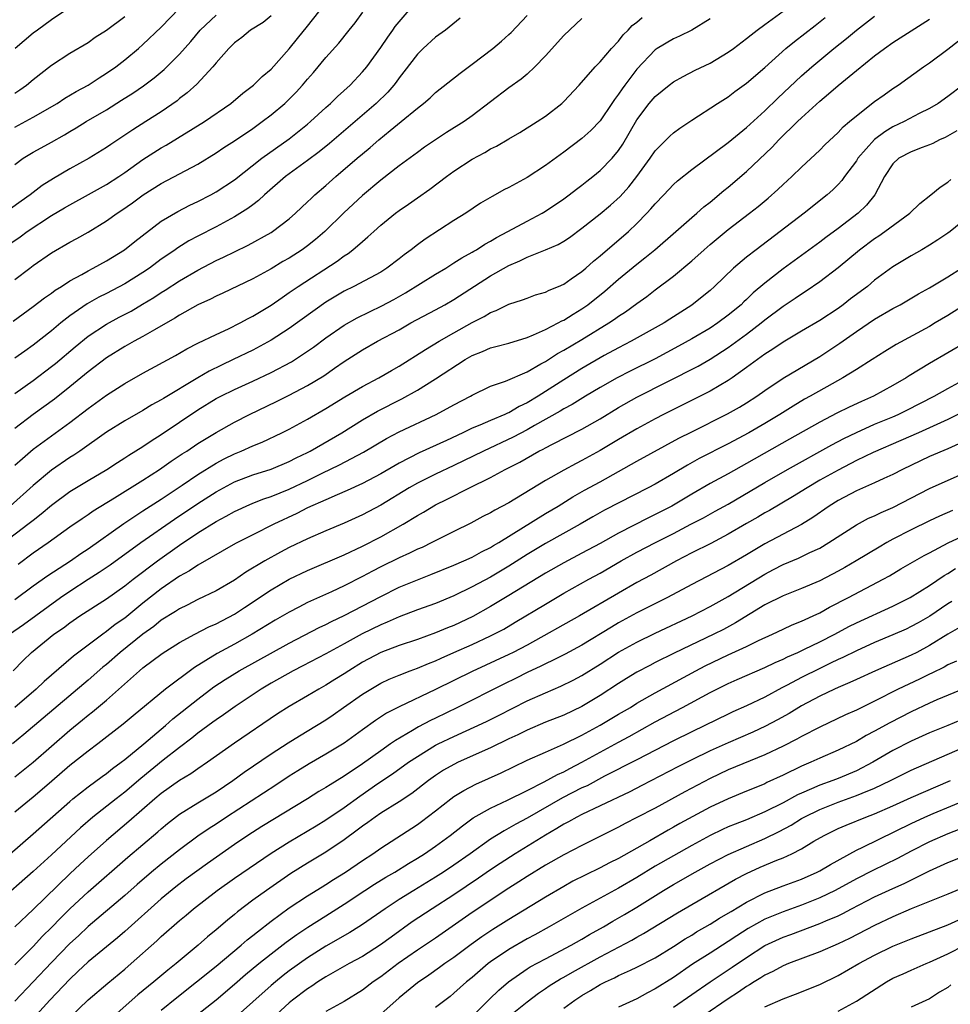
# Model space of a CAD drawing. Units: inches. Extents: x 2634000 to 2635396, y 1446000 to 1449000.
# Drawn here: x 2634158 to 2634259, y 1446731 to 1446838 of the extents above; entities that cross this region are included whole.
import ezdxf

# ---------------------------------------------------------------- set-up
doc = ezdxf.new("R2010")
doc.units = ezdxf.units.IN
doc.header["$MEASUREMENT"] = 0
doc.layers.add('LD26341446_2ft', color=232, linetype='Continuous')

msp = doc.modelspace()

# ---------------------------------------------------------------- linework, layer by layer
at = {"layer": 'LD26341446_2ft'}
for points, elevation in [([(2634156.8, 1446805.2), (2634159, 1446806.8), (2634160.25, 1446807.75), (2634161, 1446808.26), (2634161.41, 1446808.59), (2634162.08, 1446809), (2634163, 1446809.6), (2634164.31, 1446810.31), (2634165, 1446810.71), (2634165.57, 1446811), (2634167, 1446811.79), (2634168.98, 1446813), (2634170.1, 1446813.9), (2634173, 1446816.11), (2634174.8, 1446817.2), (2634176.12, 1446817.88), (2634177, 1446818.28), (2634178.42, 1446819), (2634179, 1446819.32), (2634181, 1446820.66), (2634183.98, 1446823), (2634187, 1446825.14), (2634189, 1446826.73), (2634189.32, 1446827), (2634191, 1446828.55), (2634191.52, 1446829), (2634192.26, 1446829.74), (2634193.64, 1446831), (2634195, 1446832.44), (2634195.46, 1446833), (2634197, 1446835.12), (2634197.76, 1446836.24), (2634198.31, 1446837), (2634198.59, 1446837.41), (2634199, 1446837.92), (2634201, 1446840.25)], 10638), ([(2634157, 1446826.39), (2634159, 1446827.48), (2634161.61, 1446829), (2634162.44, 1446829.56), (2634163.7, 1446830.3), (2634165, 1446831), (2634166.2, 1446831.8), (2634167, 1446832.29), (2634168.02, 1446833), (2634169, 1446833.75), (2634170.51, 1446835), (2634171, 1446835.43), (2634173, 1446837.33), (2634175, 1446839.41)], 10628), ([(2634163, 1446839.47), (2634161, 1446838.11), (2634159.45, 1446837), (2634159, 1446836.66), (2634157.02, 1446835)], 10624), ([(2634155.47, 1446813), (2634157.57, 1446814.43), (2634158.35, 1446815), (2634161, 1446816.75), (2634162.43, 1446817.57), (2634163, 1446817.92), (2634165.03, 1446819.03), (2634167, 1446820.13), (2634168.35, 1446821), (2634169, 1446821.44), (2634171, 1446822.88), (2634173, 1446824.15), (2634173.55, 1446824.45), (2634177.74, 1446827), (2634180.61, 1446829), (2634181.9, 1446830.1), (2634183.1, 1446831), (2634184.05, 1446831.95), (2634185, 1446832.75), (2634187, 1446834.97), (2634187.9, 1446836.1), (2634189, 1446837.43), (2634190.22, 1446839)], 10634), ([(2634155.79, 1446781), (2634158.42, 1446783), (2634159, 1446783.47), (2634159.86, 1446784.14), (2634161, 1446785.11), (2634163, 1446786.57), (2634165, 1446787.79), (2634167.05, 1446789), (2634168.23, 1446789.77), (2634169, 1446790.25), (2634169.45, 1446790.55), (2634171, 1446791.52), (2634171.88, 1446792.12), (2634173, 1446792.82), (2634177, 1446795.5), (2634179, 1446796.74), (2634179.5, 1446797), (2634181, 1446797.73), (2634183, 1446798.64), (2634185, 1446799.59), (2634187.23, 1446800.77), (2634188.46, 1446801.54), (2634189.64, 1446802.36), (2634191, 1446803.37), (2634193, 1446804.75), (2634194.42, 1446805.58), (2634197.11, 1446806.89), (2634198.42, 1446807.58), (2634199.7, 1446808.3), (2634203, 1446810.35), (2634204.1, 1446811), (2634205, 1446811.56), (2634205.87, 1446812.13), (2634207, 1446812.73), (2634207.16, 1446812.84), (2634207.46, 1446813), (2634208.39, 1446813.61), (2634209, 1446813.93), (2634209.65, 1446814.35), (2634210.9, 1446815), (2634213, 1446816.14), (2634214.64, 1446817), (2634215, 1446817.21), (2634217, 1446818.55), (2634217.61, 1446819), (2634218.39, 1446819.61), (2634219, 1446820.05), (2634219.52, 1446820.48), (2634220.2, 1446821), (2634221, 1446821.65), (2634222.29, 1446823), (2634223, 1446823.86), (2634223.46, 1446824.54), (2634225, 1446827.19), (2634226.36, 1446829), (2634227, 1446829.75), (2634228.52, 1446831), (2634229, 1446831.36), (2634230.05, 1446831.95), (2634231.37, 1446832.63), (2634233, 1446833.41), (2634235, 1446834.58), (2634235.57, 1446835), (2634237, 1446836.07), (2634237.5, 1446836.5), (2634238.16, 1446837), (2634239, 1446837.62), (2634241, 1446839.06)], 10650), ([(2634185, 1446838.56), (2634184.15, 1446837.85), (2634182.77, 1446837), (2634181.81, 1446836.19), (2634181, 1446835.61), (2634180.37, 1446835), (2634179, 1446833.44), (2634178.65, 1446833), (2634176.9, 1446831.1), (2634175.84, 1446830.16), (2634175, 1446829.52), (2634174.72, 1446829.28), (2634173, 1446828.09), (2634171.3, 1446827), (2634169.88, 1446826.12), (2634167.48, 1446824.52), (2634167, 1446824.16), (2634165.1, 1446823), (2634163, 1446821.85), (2634161.22, 1446820.78), (2634159.99, 1446820.01), (2634158.68, 1446819), (2634157.68, 1446818.32), (2634156.52, 1446817.48)], 10632), ([(2634157, 1446809.77), (2634158.63, 1446811), (2634159, 1446811.28), (2634161, 1446812.66), (2634163, 1446813.82), (2634163.76, 1446814.24), (2634165, 1446814.94), (2634167, 1446816.17), (2634168.16, 1446817), (2634168.67, 1446817.33), (2634169.87, 1446818.13), (2634171.01, 1446818.99), (2634173, 1446820.24), (2634177, 1446822.35), (2634179, 1446823.58), (2634179.84, 1446824.16), (2634181, 1446824.91), (2634183, 1446826.27), (2634184.03, 1446827), (2634185, 1446827.74), (2634186.51, 1446829), (2634187, 1446829.47), (2634187.76, 1446830.24), (2634188.44, 1446831), (2634189, 1446831.66), (2634189.63, 1446832.37), (2634191, 1446834.02), (2634192.41, 1446835.59), (2634193.56, 1446837), (2634194.19, 1446837.81), (2634195.03, 1446838.97)], 10636), ([(2634157, 1446822.32), (2634157.91, 1446823), (2634159, 1446823.68), (2634159.85, 1446824.15), (2634161, 1446824.76), (2634162.43, 1446825.57), (2634163, 1446825.92), (2634163.69, 1446826.31), (2634164.79, 1446827), (2634167, 1446828.3), (2634168.66, 1446829.34), (2634169.88, 1446830.12), (2634171.07, 1446830.93), (2634172.21, 1446831.79), (2634173.3, 1446832.7), (2634175, 1446834.36), (2634176.23, 1446835.77), (2634177.27, 1446837), (2634179, 1446838.63)], 10630), ([(2634157, 1446797.29), (2634159, 1446798.72), (2634161, 1446800.25), (2634161.42, 1446800.58), (2634163.59, 1446802.41), (2634165, 1446803.55), (2634167, 1446804.87), (2634168.38, 1446805.62), (2634169.69, 1446806.31), (2634170.95, 1446807.05), (2634172.2, 1446807.8), (2634173, 1446808.32), (2634173.43, 1446808.57), (2634175, 1446809.59), (2634177, 1446810.77), (2634179, 1446811.82), (2634179.81, 1446812.19), (2634181, 1446812.78), (2634182.5, 1446813.5), (2634185, 1446814.88), (2634185.18, 1446815), (2634187, 1446816.4), (2634187.67, 1446817), (2634189, 1446818.24), (2634189.38, 1446818.62), (2634189.79, 1446819), (2634191, 1446820.03), (2634192.09, 1446821), (2634194.42, 1446823), (2634195, 1446823.5), (2634195.83, 1446824.17), (2634196.78, 1446825), (2634198.03, 1446826.03), (2634199.24, 1446827), (2634201, 1446828.48), (2634201.68, 1446829), (2634202.39, 1446829.61), (2634203, 1446830.18), (2634205.69, 1446832.31), (2634207, 1446833.27), (2634209.26, 1446835), (2634210.2, 1446835.8), (2634211, 1446836.52), (2634211.24, 1446836.76), (2634213, 1446838.61)], 10642), ([(2634157, 1446774.78), (2634159, 1446776.27), (2634160.6, 1446777.4), (2634163.09, 1446779), (2634164.2, 1446779.8), (2634165, 1446780.32), (2634168.91, 1446783.09), (2634170.1, 1446783.9), (2634171, 1446784.47), (2634173, 1446785.76), (2634175.27, 1446787.27), (2634177, 1446788.44), (2634179, 1446789.68), (2634179.86, 1446790.14), (2634181, 1446790.7), (2634181.73, 1446791), (2634183, 1446791.58), (2634184.02, 1446791.98), (2634186.18, 1446793), (2634187, 1446793.41), (2634189, 1446794.5), (2634191, 1446795.64), (2634193.08, 1446796.92), (2634195, 1446798.07), (2634196.8, 1446799), (2634198.19, 1446799.81), (2634199, 1446800.27), (2634201.89, 1446802.11), (2634203.38, 1446803), (2634205, 1446803.94), (2634207, 1446805.06), (2634208.3, 1446805.7), (2634209, 1446806.14), (2634209.63, 1446806.37), (2634211, 1446807.04), (2634212.48, 1446807.52), (2634213, 1446807.73), (2634213.93, 1446808.07), (2634215, 1446808.37), (2634215.41, 1446808.59), (2634216.42, 1446809), (2634217, 1446809.26), (2634217.81, 1446809.81), (2634219, 1446810.64), (2634219.43, 1446811), (2634220.26, 1446811.74), (2634221, 1446812.33), (2634224.08, 1446815), (2634225, 1446815.87), (2634226.11, 1446817), (2634226.54, 1446817.46), (2634227, 1446818.03), (2634227.94, 1446819), (2634229, 1446820.13), (2634229.46, 1446820.54), (2634231, 1446821.78), (2634235, 1446824.72), (2634237, 1446826.35), (2634239, 1446828.18), (2634240.43, 1446829.57), (2634243, 1446832), (2634244.12, 1446833), (2634246.55, 1446835), (2634247.91, 1446836.09), (2634249, 1446837), (2634251, 1446838.54)], 10654), ([(2634157, 1446830.11), (2634157.53, 1446830.47), (2634158.27, 1446831), (2634159, 1446831.61), (2634161, 1446833.16), (2634163, 1446834.48), (2634165, 1446835.66), (2634165.78, 1446836.22), (2634167, 1446837), (2634169, 1446838.49)], 10626), ([(2634157, 1446789.46), (2634157.81, 1446790.19), (2634159, 1446791.2), (2634163, 1446794.12), (2634165, 1446795.67), (2634167, 1446797.13), (2634169, 1446798.4), (2634171, 1446799.53), (2634174.54, 1446801.46), (2634175.81, 1446802.19), (2634177, 1446802.79), (2634179, 1446803.74), (2634180.36, 1446804.36), (2634181.64, 1446805), (2634182.51, 1446805.49), (2634183, 1446805.73), (2634185, 1446806.95), (2634186.21, 1446807.79), (2634187, 1446808.32), (2634187.98, 1446809), (2634192.24, 1446811.76), (2634193, 1446812.33), (2634193.42, 1446812.58), (2634193.95, 1446813), (2634195, 1446813.91), (2634195.6, 1446814.4), (2634196.24, 1446815), (2634197, 1446815.68), (2634198.62, 1446817), (2634199, 1446817.29), (2634200.02, 1446817.98), (2634201, 1446818.67), (2634202.38, 1446819.62), (2634204.18, 1446821), (2634205, 1446821.59), (2634207, 1446822.91), (2634208.37, 1446823.63), (2634209, 1446824.02), (2634209.67, 1446824.33), (2634211, 1446825.13), (2634212.19, 1446825.81), (2634214.09, 1446827), (2634215, 1446827.61), (2634216.78, 1446829), (2634217, 1446829.21), (2634218.7, 1446831), (2634220.46, 1446833), (2634221, 1446833.54), (2634222.23, 1446835), (2634223, 1446835.81), (2634223.52, 1446836.48), (2634224.05, 1446837), (2634224.5, 1446837.5), (2634225, 1446837.89), (2634225.6, 1446838.4)], 10646), ([(2634157.34, 1446778.66), (2634159, 1446779.87), (2634160.63, 1446781), (2634163, 1446782.72), (2634164.35, 1446783.65), (2634165, 1446784.07), (2634165.54, 1446784.46), (2634167.89, 1446785.89), (2634171, 1446787.83), (2634172.81, 1446789), (2634174.1, 1446789.9), (2634175.3, 1446790.7), (2634175.78, 1446791), (2634177, 1446791.82), (2634179, 1446793.03), (2634181, 1446794.17), (2634182.66, 1446795), (2634185.59, 1446796.41), (2634187, 1446797.11), (2634189, 1446798.17), (2634190.76, 1446799.24), (2634191.95, 1446800.05), (2634193, 1446800.8), (2634195, 1446802.07), (2634196.64, 1446803), (2634199, 1446804.27), (2634200.3, 1446805), (2634203, 1446806.44), (2634204, 1446807), (2634205, 1446807.58), (2634209, 1446810.14), (2634211, 1446811.3), (2634212.21, 1446811.79), (2634213, 1446812.2), (2634215, 1446812.98), (2634216.41, 1446813.59), (2634217, 1446813.94), (2634217.64, 1446814.36), (2634219, 1446815.35), (2634221, 1446816.94), (2634222.12, 1446817.88), (2634223.17, 1446818.83), (2634224.12, 1446819.88), (2634224.99, 1446821), (2634226.44, 1446823), (2634227, 1446823.81), (2634228.59, 1446825.41), (2634229, 1446825.78), (2634229.7, 1446826.3), (2634231, 1446827.18), (2634233.81, 1446829), (2634235, 1446829.73), (2634235.72, 1446830.28), (2634237, 1446831.19), (2634239, 1446832.93), (2634241.3, 1446835), (2634242.23, 1446835.77), (2634244.49, 1446837.51), (2634245.6, 1446838.4)], 10652), ([(2634156.39, 1446771), (2634157.93, 1446772.07), (2634161.97, 1446775), (2634163, 1446775.71), (2634164.99, 1446777.01), (2634166.22, 1446777.78), (2634167.41, 1446778.59), (2634170.77, 1446781), (2634174.45, 1446783.55), (2634177, 1446785.27), (2634179, 1446786.55), (2634181, 1446787.63), (2634183, 1446788.39), (2634185, 1446789.02), (2634187, 1446789.85), (2634187.75, 1446790.25), (2634189, 1446790.85), (2634189.28, 1446791), (2634192.75, 1446793), (2634195, 1446794.41), (2634196.63, 1446795.37), (2634199.29, 1446796.71), (2634201, 1446797.67), (2634203, 1446798.89), (2634206.24, 1446801), (2634207, 1446801.45), (2634208.11, 1446801.89), (2634209, 1446802.28), (2634209.58, 1446802.42), (2634211, 1446802.81), (2634213, 1446803.43), (2634213.71, 1446803.71), (2634215, 1446804.29), (2634216.4, 1446805), (2634216.78, 1446805.22), (2634217, 1446805.31), (2634218.03, 1446805.97), (2634219, 1446806.56), (2634219.63, 1446807), (2634221.51, 1446808.49), (2634223, 1446809.78), (2634225, 1446811.44), (2634225.89, 1446812.11), (2634226.96, 1446813), (2634229.26, 1446815), (2634231, 1446816.53), (2634231.55, 1446817), (2634232.31, 1446817.69), (2634233, 1446818.22), (2634234.52, 1446819.48), (2634235, 1446819.86), (2634237, 1446821.56), (2634239.8, 1446824.2), (2634240.54, 1446825), (2634242.58, 1446827), (2634243, 1446827.41), (2634245, 1446829.24), (2634245.97, 1446830.03), (2634247, 1446830.96), (2634249, 1446832.6), (2634251, 1446834.2), (2634252.07, 1446835), (2634253, 1446835.65), (2634257, 1446838.19)], 10656), ([(2634233, 1446838.24), (2634231, 1446837), (2634229.66, 1446836.34), (2634229, 1446836.05), (2634227.24, 1446835), (2634227, 1446834.84), (2634225, 1446832.73), (2634223.68, 1446831), (2634223.4, 1446830.6), (2634223, 1446830), (2634222.56, 1446829.44), (2634222.28, 1446829), (2634221, 1446827.09), (2634219.98, 1446826.02), (2634219, 1446825.16), (2634217, 1446823.65), (2634215, 1446822.2), (2634213, 1446820.89), (2634211, 1446819.81), (2634210.46, 1446819.54), (2634209.51, 1446819), (2634209.17, 1446818.83), (2634207.92, 1446818.08), (2634206.3, 1446817), (2634205, 1446816.21), (2634201.84, 1446814.16), (2634201, 1446813.53), (2634200.32, 1446813), (2634199.55, 1446812.45), (2634199, 1446812.01), (2634197.68, 1446811), (2634197, 1446810.57), (2634194.07, 1446809), (2634193, 1446808.47), (2634192.07, 1446807.93), (2634191, 1446807.26), (2634187, 1446804.4), (2634185, 1446803.11), (2634183, 1446802.04), (2634180.87, 1446801), (2634179.6, 1446800.4), (2634178.25, 1446799.75), (2634176.98, 1446799.02), (2634173.24, 1446796.76), (2634173, 1446796.6), (2634171.96, 1446796.04), (2634171, 1446795.45), (2634169, 1446794.32), (2634167, 1446793.06), (2634164.08, 1446791), (2634163.44, 1446790.56), (2634163, 1446790.29), (2634161, 1446788.92), (2634159, 1446787.26), (2634156.47, 1446785)], 10648), ([(2634205.68, 1446838.32), (2634204.06, 1446837), (2634203, 1446836.22), (2634201.64, 1446835), (2634201, 1446834.38), (2634199.54, 1446832.46), (2634199, 1446831.78), (2634198.68, 1446831.32), (2634198.43, 1446831), (2634197.76, 1446830.24), (2634196.51, 1446829), (2634191.38, 1446824.62), (2634190.28, 1446823.72), (2634189, 1446822.75), (2634186.59, 1446821), (2634184.27, 1446819), (2634183.62, 1446818.38), (2634183, 1446817.93), (2634182.48, 1446817.52), (2634181, 1446816.6), (2634179, 1446815.52), (2634177, 1446814.49), (2634176.03, 1446813.97), (2634174.8, 1446813.2), (2634174.53, 1446813), (2634173.61, 1446812.39), (2634173, 1446811.96), (2634171.7, 1446811), (2634171, 1446810.53), (2634169, 1446809.29), (2634167, 1446808.23), (2634166.18, 1446807.82), (2634164.9, 1446807.1), (2634163, 1446805.78), (2634162.01, 1446805), (2634161, 1446804.15), (2634159, 1446802.56), (2634158.07, 1446801.93), (2634157, 1446801.14)], 10640), ([(2634219, 1446838.27), (2634217, 1446836.4), (2634215, 1446834.21), (2634213.85, 1446833), (2634213, 1446832.2), (2634212.35, 1446831.65), (2634211, 1446830.68), (2634207, 1446827.63), (2634206.12, 1446827), (2634204.2, 1446825.8), (2634201.8, 1446824.2), (2634201, 1446823.64), (2634199, 1446822.16), (2634197, 1446820.6), (2634195, 1446818.92), (2634192.96, 1446817.04), (2634190.9, 1446815), (2634189.88, 1446814.12), (2634189, 1446813.44), (2634188.4, 1446813), (2634187, 1446812.1), (2634186.29, 1446811.71), (2634185, 1446810.92), (2634183, 1446809.82), (2634179.74, 1446808.26), (2634179, 1446807.93), (2634178.4, 1446807.6), (2634176.98, 1446806.98), (2634175, 1446805.87), (2634174.48, 1446805.52), (2634172.25, 1446804.25), (2634171, 1446803.52), (2634170.03, 1446803), (2634169, 1446802.43), (2634167, 1446801.19), (2634165, 1446799.67), (2634163, 1446798.04), (2634161.31, 1446796.69), (2634160.16, 1446795.84), (2634159, 1446795), (2634157, 1446793.46)], 10644), ([(2634156.8, 1446767), (2634157.89, 1446768.11), (2634158.81, 1446769), (2634161.27, 1446771), (2634162.3, 1446771.7), (2634163, 1446772.25), (2634164.09, 1446773), (2634167, 1446774.86), (2634169, 1446776.27), (2634169.93, 1446777), (2634172.58, 1446779), (2634175, 1446780.72), (2634177, 1446782.06), (2634179, 1446783.32), (2634180.1, 1446783.9), (2634181, 1446784.41), (2634181.4, 1446784.6), (2634182.27, 1446785), (2634183, 1446785.31), (2634184.22, 1446785.78), (2634185, 1446786.04), (2634187, 1446786.85), (2634189, 1446787.8), (2634190.6, 1446788.6), (2634192.49, 1446789.51), (2634195.13, 1446790.87), (2634197.63, 1446792.37), (2634199, 1446793.1), (2634203.06, 1446795), (2634205, 1446796.05), (2634206.8, 1446797), (2634207, 1446797.12), (2634209, 1446798.08), (2634210.65, 1446798.64), (2634213, 1446799.66), (2634214.52, 1446800.52), (2634215, 1446800.81), (2634216.33, 1446801.67), (2634217, 1446802.03), (2634219, 1446803.21), (2634221.93, 1446805), (2634222.57, 1446805.43), (2634223, 1446805.75), (2634223.77, 1446806.23), (2634225, 1446807.14), (2634226.09, 1446807.91), (2634227, 1446808.63), (2634229, 1446810.12), (2634231, 1446811.8), (2634232.35, 1446813), (2634233, 1446813.56), (2634235, 1446815.2), (2634237.33, 1446817), (2634238.26, 1446817.74), (2634239.35, 1446818.65), (2634240.42, 1446819.58), (2634241, 1446820.14), (2634241.96, 1446821), (2634243, 1446822.01), (2634245, 1446823.9), (2634245.54, 1446824.46), (2634247, 1446825.83), (2634247.56, 1446826.44), (2634248.25, 1446827), (2634249, 1446827.65), (2634251, 1446829.19), (2634252.05, 1446829.95), (2634253, 1446830.62), (2634253.58, 1446831), (2634256.36, 1446833), (2634257, 1446833.42), (2634259, 1446834.93), (2634260.16, 1446835.84)], 10658), ([(2634260.64, 1446831), (2634259, 1446829.74), (2634257.93, 1446829), (2634257, 1446828.45), (2634255.88, 1446827.88), (2634254.23, 1446827), (2634253, 1446826.42), (2634252.1, 1446825.9), (2634251, 1446825.05), (2634249.18, 1446823), (2634249, 1446822.71), (2634247.71, 1446821), (2634247.42, 1446820.58), (2634247, 1446820.12), (2634246.44, 1446819.56), (2634245.81, 1446819), (2634243.28, 1446817), (2634240.68, 1446815), (2634238.04, 1446813), (2634237, 1446812.19), (2634235.58, 1446811), (2634233.49, 1446809), (2634233, 1446808.56), (2634232.15, 1446807.85), (2634231, 1446806.94), (2634228.59, 1446805.41), (2634227.98, 1446805), (2634224.39, 1446803), (2634223, 1446802.29), (2634221.44, 1446801.44), (2634219, 1446800.03), (2634217, 1446798.8), (2634214.2, 1446797), (2634213, 1446796.26), (2634212.14, 1446795.86), (2634211, 1446795.2), (2634210.85, 1446795.15), (2634210.55, 1446795), (2634209, 1446794.36), (2634207.84, 1446793.84), (2634207, 1446793.5), (2634205.96, 1446793), (2634204.17, 1446792.17), (2634201.19, 1446790.81), (2634199, 1446789.69), (2634198.56, 1446789.44), (2634197, 1446788.52), (2634195, 1446787.45), (2634193.32, 1446786.68), (2634192.23, 1446786.23), (2634191, 1446785.69), (2634189, 1446784.79), (2634187.81, 1446784.19), (2634185.29, 1446783), (2634183, 1446781.86), (2634181.11, 1446780.89), (2634177, 1446778.54), (2634176.08, 1446777.92), (2634175, 1446777.33), (2634173, 1446775.95), (2634171, 1446774.37), (2634169, 1446772.76), (2634167.96, 1446772.04), (2634167, 1446771.28), (2634166.6, 1446771), (2634163.39, 1446768.61), (2634160.18, 1446765.82), (2634159.33, 1446765), (2634156.98, 1446763)], 10660), ([(2634260, 1446826), (2634258.73, 1446825.27), (2634258.08, 1446825), (2634257.37, 1446824.63), (2634257, 1446824.48), (2634256.19, 1446824.19), (2634255, 1446823.71), (2634253.66, 1446823), (2634253, 1446822.4), (2634252.07, 1446821), (2634251.01, 1446819), (2634250.11, 1446817.89), (2634249.21, 1446817), (2634247, 1446815.32), (2634245.65, 1446814.35), (2634245, 1446813.85), (2634241, 1446810.92), (2634239, 1446809.37), (2634237.72, 1446808.28), (2634237, 1446807.58), (2634236.69, 1446807.31), (2634236.39, 1446807), (2634235, 1446805.86), (2634233.85, 1446805), (2634233, 1446804.45), (2634231, 1446803.26), (2634229.55, 1446802.45), (2634227, 1446801.1), (2634224.26, 1446799.74), (2634222.85, 1446799), (2634221, 1446797.94), (2634219.4, 1446797), (2634217.91, 1446796.09), (2634217, 1446795.61), (2634216.63, 1446795.37), (2634213.8, 1446793.8), (2634213, 1446793.34), (2634211.48, 1446792.52), (2634208.22, 1446791), (2634205, 1446789.43), (2634203, 1446788.48), (2634201, 1446787.5), (2634200.11, 1446787), (2634197, 1446785.11), (2634195, 1446784.02), (2634193, 1446783.12), (2634191, 1446782.3), (2634189, 1446781.43), (2634187, 1446780.45), (2634186.04, 1446779.95), (2634184.31, 1446779), (2634182.24, 1446777.76), (2634181, 1446776.89), (2634179, 1446775.73), (2634177, 1446774.79), (2634175.82, 1446774.18), (2634175, 1446773.78), (2634174.54, 1446773.46), (2634173, 1446772.51), (2634172.17, 1446771.83), (2634171, 1446771.01), (2634168.52, 1446769), (2634167, 1446767.68), (2634166.62, 1446767.38), (2634165, 1446765.97), (2634157.98, 1446760.02), (2634156.74, 1446759)], 10662), ([(2634157, 1446755.4), (2634159, 1446757.01), (2634161, 1446758.77), (2634163, 1446760.49), (2634164.38, 1446761.62), (2634165, 1446762.14), (2634165.49, 1446762.51), (2634167, 1446763.8), (2634170.62, 1446767), (2634171, 1446767.32), (2634173.11, 1446768.89), (2634175, 1446770.08), (2634176.67, 1446771), (2634178.2, 1446771.8), (2634179, 1446772.14), (2634181, 1446773.19), (2634182.1, 1446773.9), (2634185, 1446775.83), (2634187, 1446776.99), (2634189, 1446777.96), (2634193, 1446779.66), (2634195, 1446780.62), (2634197, 1446781.65), (2634199.44, 1446783), (2634201, 1446783.95), (2634201.67, 1446784.33), (2634203, 1446785.12), (2634204.26, 1446785.74), (2634206.69, 1446787), (2634209, 1446788.13), (2634210.62, 1446789), (2634212.2, 1446789.8), (2634214.29, 1446791), (2634214.77, 1446791.23), (2634215, 1446791.37), (2634215.77, 1446791.77), (2634219, 1446793.39), (2634221, 1446794.54), (2634223, 1446795.76), (2634225, 1446796.9), (2634231.7, 1446800.3), (2634233, 1446801.06), (2634235, 1446802.34), (2634235.39, 1446802.61), (2634237, 1446803.78), (2634238.6, 1446805), (2634239, 1446805.33), (2634241, 1446806.85), (2634242.3, 1446807.7), (2634243, 1446808.2), (2634243.5, 1446808.5), (2634245, 1446809.55), (2634247, 1446811.06), (2634249.33, 1446813), (2634251, 1446814.25), (2634251.46, 1446814.54), (2634252.13, 1446815), (2634254.84, 1446817), (2634255.93, 1446818.07), (2634257.15, 1446819), (2634258.15, 1446819.85), (2634259, 1446820.39), (2634259.32, 1446820.68)], 10664), ([(2634261, 1446816.43), (2634259.25, 1446815), (2634259, 1446814.82), (2634257.92, 1446814.08), (2634257, 1446813.5), (2634256.17, 1446813), (2634255, 1446812.34), (2634253, 1446811.15), (2634251, 1446809.67), (2634250.21, 1446809), (2634248.37, 1446807.63), (2634247.56, 1446807), (2634247, 1446806.6), (2634245, 1446805.27), (2634243, 1446804.1), (2634241, 1446802.91), (2634239.87, 1446802.13), (2634239, 1446801.59), (2634237, 1446800.12), (2634235.44, 1446799), (2634235, 1446798.7), (2634233, 1446797.55), (2634227.91, 1446795), (2634227, 1446794.53), (2634225, 1446793.44), (2634223, 1446792.26), (2634221, 1446791.06), (2634219, 1446789.96), (2634218.36, 1446789.64), (2634217, 1446788.92), (2634215, 1446787.78), (2634211, 1446785.35), (2634209.46, 1446784.54), (2634209, 1446784.25), (2634208.16, 1446783.84), (2634206.86, 1446783.14), (2634205, 1446782.23), (2634203.45, 1446781.45), (2634202.59, 1446781), (2634201.52, 1446780.48), (2634201, 1446780.27), (2634200.15, 1446779.85), (2634199, 1446779.33), (2634197, 1446778.36), (2634196.11, 1446777.89), (2634195, 1446777.29), (2634193, 1446776.26), (2634191.62, 1446775.62), (2634189, 1446774.44), (2634188.04, 1446773.96), (2634187, 1446773.41), (2634185.47, 1446772.53), (2634182.95, 1446771), (2634181, 1446769.91), (2634179.1, 1446768.9), (2634176.63, 1446767.37), (2634173.45, 1446765), (2634169.92, 1446762.08), (2634168.84, 1446761.16), (2634166.07, 1446759), (2634165, 1446758.21), (2634163, 1446756.63), (2634161.05, 1446754.95), (2634159.99, 1446754.01), (2634159, 1446753.17), (2634157, 1446751.55)], 10666), ([(2634155, 1446745.73), (2634159, 1446749.18), (2634163, 1446752.72), (2634163.34, 1446753), (2634165, 1446754.33), (2634166.54, 1446755.46), (2634167, 1446755.78), (2634167.68, 1446756.32), (2634168.62, 1446757), (2634169, 1446757.29), (2634171.11, 1446759), (2634173.46, 1446761), (2634174.27, 1446761.73), (2634177, 1446763.91), (2634178.76, 1446765.24), (2634179.97, 1446766.03), (2634181.53, 1446767), (2634187, 1446770.03), (2634190.28, 1446771.72), (2634191, 1446772.05), (2634191.62, 1446772.38), (2634193, 1446773.02), (2634197, 1446775.13), (2634199, 1446776.12), (2634201, 1446776.95), (2634202.49, 1446777.51), (2634205, 1446778.52), (2634206.1, 1446779), (2634207, 1446779.41), (2634208.02, 1446779.98), (2634209, 1446780.45), (2634209.33, 1446780.67), (2634209.9, 1446781), (2634215, 1446784.18), (2634216.38, 1446785), (2634218.01, 1446785.99), (2634219.28, 1446786.72), (2634221, 1446787.66), (2634225, 1446789.9), (2634229.6, 1446792.4), (2634231, 1446793.12), (2634234.92, 1446795.08), (2634236.21, 1446795.79), (2634237, 1446796.27), (2634238.13, 1446797), (2634239, 1446797.62), (2634241, 1446798.98), (2634245, 1446801.35), (2634246, 1446802), (2634247.2, 1446802.8), (2634249, 1446804.07), (2634251, 1446805.41), (2634253, 1446806.58), (2634253.78, 1446807), (2634255.81, 1446808.19), (2634257, 1446808.83), (2634259, 1446810.03), (2634260.51, 1446811)], 10668), ([(2634262.18, 1446807.82), (2634259, 1446805.82), (2634257.63, 1446805), (2634257, 1446804.63), (2634253.34, 1446802.66), (2634252.11, 1446801.89), (2634250.74, 1446801), (2634249, 1446799.9), (2634247.53, 1446799), (2634246.36, 1446798.36), (2634243.95, 1446797), (2634243.34, 1446796.66), (2634242.08, 1446795.92), (2634240.62, 1446795), (2634239, 1446794.02), (2634237.25, 1446793), (2634235, 1446791.8), (2634231.82, 1446790.18), (2634230.53, 1446789.47), (2634229, 1446788.55), (2634227, 1446787.4), (2634226.25, 1446787), (2634221.46, 1446784.54), (2634220.18, 1446783.82), (2634218.79, 1446783), (2634215, 1446780.92), (2634213, 1446779.71), (2634211, 1446778.42), (2634209, 1446777.23), (2634207, 1446776.16), (2634205, 1446775.18), (2634203, 1446774.36), (2634201, 1446773.65), (2634199, 1446772.89), (2634197.7, 1446772.3), (2634197, 1446772.03), (2634194.97, 1446771.03), (2634193, 1446769.93), (2634191, 1446768.85), (2634188.47, 1446767.53), (2634187.41, 1446767), (2634185, 1446765.64), (2634183.93, 1446765), (2634181.09, 1446763.09), (2634179.81, 1446762.19), (2634179, 1446761.65), (2634178.63, 1446761.37), (2634177, 1446760.19), (2634176.35, 1446759.65), (2634175, 1446758.63), (2634173.21, 1446757.21), (2634170.77, 1446755.23), (2634169, 1446753.73), (2634168.05, 1446753), (2634165.53, 1446751), (2634164.17, 1446749.83), (2634161, 1446746.89), (2634159, 1446745.06), (2634155, 1446741.58)], 10670), ([(2634261, 1446802.91), (2634259, 1446801.73), (2634257, 1446800.57), (2634254.77, 1446799.22), (2634254.44, 1446799), (2634253, 1446798.16), (2634250.89, 1446797), (2634249.58, 1446796.42), (2634248.2, 1446795.8), (2634246.87, 1446795.13), (2634245, 1446794.16), (2634241.69, 1446792.31), (2634237, 1446789.63), (2634235, 1446788.52), (2634233, 1446787.45), (2634231, 1446786.31), (2634228.81, 1446785), (2634227, 1446784.06), (2634226.28, 1446783.72), (2634223, 1446782.05), (2634221, 1446780.92), (2634219, 1446779.83), (2634217, 1446778.8), (2634215, 1446777.68), (2634211, 1446775.22), (2634209, 1446774.03), (2634207.06, 1446772.94), (2634205, 1446771.95), (2634204.31, 1446771.69), (2634203, 1446771.13), (2634201, 1446770.43), (2634199, 1446769.76), (2634197, 1446769.01), (2634195, 1446767.92), (2634193.52, 1446767), (2634193, 1446766.66), (2634191.96, 1446766.04), (2634191, 1446765.44), (2634190.21, 1446765), (2634189, 1446764.27), (2634187, 1446763.09), (2634185.72, 1446762.28), (2634181, 1446759.09), (2634178.06, 1446757), (2634177, 1446756.29), (2634176.24, 1446755.75), (2634175, 1446755.02), (2634173, 1446753.59), (2634172.28, 1446753), (2634169.47, 1446750.53), (2634167, 1446748.46), (2634165, 1446746.68), (2634164.12, 1446745.88), (2634163, 1446744.8), (2634159, 1446740.92), (2634157, 1446739.03)], 10672), ([(2634157, 1446734.86), (2634159, 1446736.88), (2634160.02, 1446737.98), (2634161, 1446738.95), (2634162.01, 1446739.99), (2634163, 1446740.97), (2634165, 1446742.85), (2634169.36, 1446746.64), (2634172.62, 1446749.38), (2634173, 1446749.73), (2634173.69, 1446750.31), (2634175, 1446751.32), (2634177, 1446752.57), (2634179, 1446753.78), (2634180.82, 1446755), (2634182.08, 1446755.92), (2634185, 1446757.91), (2634186.87, 1446759.13), (2634188.1, 1446759.9), (2634189.97, 1446761), (2634191, 1446761.63), (2634191.81, 1446762.19), (2634192.91, 1446763), (2634195, 1446764.45), (2634195.9, 1446765), (2634197, 1446765.64), (2634197.93, 1446766.07), (2634199, 1446766.53), (2634200.23, 1446767), (2634201, 1446767.28), (2634202.21, 1446767.79), (2634203, 1446768.09), (2634203.62, 1446768.38), (2634205, 1446768.98), (2634207, 1446769.88), (2634209, 1446770.82), (2634210.44, 1446771.56), (2634211.7, 1446772.3), (2634215, 1446774.29), (2634217, 1446775.46), (2634219.74, 1446777), (2634221, 1446777.68), (2634223.3, 1446779), (2634225, 1446779.94), (2634227.03, 1446781), (2634229, 1446781.99), (2634230.92, 1446783), (2634232.28, 1446783.72), (2634233.57, 1446784.43), (2634235, 1446785.22), (2634239, 1446787.57), (2634241.47, 1446789), (2634246.32, 1446791.68), (2634247.63, 1446792.37), (2634249, 1446793.05), (2634251, 1446793.93), (2634253, 1446794.75), (2634253.57, 1446795), (2634254.53, 1446795.47), (2634257.52, 1446797), (2634259, 1446797.83), (2634261, 1446798.92)], 10674), ([(2634260.11, 1446795), (2634259, 1446794.46), (2634255.79, 1446793), (2634253.85, 1446792.15), (2634250.85, 1446790.85), (2634249, 1446789.96), (2634247, 1446788.93), (2634245, 1446787.81), (2634243.61, 1446787), (2634242.01, 1446785.99), (2634239.49, 1446784.51), (2634239, 1446784.25), (2634238.22, 1446783.78), (2634237, 1446783.08), (2634235, 1446781.91), (2634233.08, 1446780.92), (2634231, 1446779.87), (2634229.34, 1446779), (2634226.54, 1446777.46), (2634225, 1446776.64), (2634223, 1446775.49), (2634218.74, 1446773), (2634213, 1446769.81), (2634211.49, 1446769), (2634211, 1446768.76), (2634207, 1446766.93), (2634203, 1446764.94), (2634199, 1446763.05), (2634197.64, 1446762.36), (2634196.43, 1446761.57), (2634195, 1446760.56), (2634193, 1446759.08), (2634191, 1446757.89), (2634189.16, 1446756.84), (2634187.93, 1446756.07), (2634187, 1446755.48), (2634185.51, 1446754.49), (2634180.14, 1446751), (2634179, 1446750.24), (2634178.23, 1446749.77), (2634177, 1446748.91), (2634175, 1446747.44), (2634173, 1446745.87), (2634171.94, 1446745), (2634170.36, 1446743.64), (2634169, 1446742.43), (2634165, 1446739.05), (2634163.95, 1446738.05), (2634163, 1446737.19), (2634161, 1446735.13), (2634157, 1446730.9)], 10676), ([(2634261, 1446792.16), (2634259, 1446791.26), (2634257, 1446790.41), (2634254.05, 1446789), (2634253, 1446788.44), (2634252, 1446788), (2634251, 1446787.53), (2634249, 1446786.67), (2634247, 1446785.6), (2634246.03, 1446785), (2634244.24, 1446783.76), (2634243, 1446782.98), (2634239, 1446780.87), (2634237, 1446779.67), (2634235, 1446778.5), (2634231, 1446776.44), (2634228.35, 1446775), (2634225, 1446773.32), (2634223, 1446772.22), (2634222.23, 1446771.77), (2634219, 1446769.81), (2634217.18, 1446768.82), (2634215.86, 1446768.14), (2634215, 1446767.77), (2634214.5, 1446767.5), (2634213, 1446766.8), (2634211.8, 1446766.2), (2634210.45, 1446765.55), (2634205.4, 1446763), (2634203, 1446761.83), (2634202.44, 1446761.56), (2634201.13, 1446760.87), (2634200.47, 1446760.47), (2634198.61, 1446759.39), (2634198.08, 1446759), (2634197, 1446758.26), (2634195, 1446756.84), (2634193, 1446755.49), (2634191.45, 1446754.55), (2634191, 1446754.25), (2634190.21, 1446753.79), (2634188.98, 1446753), (2634184.01, 1446749.99), (2634182.48, 1446749), (2634181, 1446748), (2634178.06, 1446745.94), (2634175.74, 1446744.26), (2634174.6, 1446743.4), (2634173, 1446742.06), (2634169, 1446738.49), (2634168.2, 1446737.8), (2634165, 1446735.18), (2634163.88, 1446734.12), (2634163, 1446733.31), (2634160.81, 1446731), (2634158.99, 1446729)], 10678), ([(2634163, 1446729.12), (2634165, 1446731.04), (2634167.14, 1446732.86), (2634169, 1446734.4), (2634169.7, 1446735), (2634172.52, 1446737.48), (2634173, 1446737.95), (2634175, 1446739.72), (2634175.71, 1446740.29), (2634176.53, 1446741), (2634179.1, 1446743), (2634181, 1446744.34), (2634185, 1446747.05), (2634187, 1446748.32), (2634189.94, 1446750.06), (2634191, 1446750.72), (2634193, 1446752.07), (2634194.71, 1446753.29), (2634196.67, 1446754.67), (2634198.27, 1446755.73), (2634200.04, 1446757), (2634201, 1446757.64), (2634203, 1446758.85), (2634203.28, 1446759), (2634205, 1446759.83), (2634208.55, 1446761.45), (2634209.89, 1446762.11), (2634213, 1446763.71), (2634215, 1446764.6), (2634216.7, 1446765.3), (2634218.04, 1446765.96), (2634219, 1446766.47), (2634221, 1446767.73), (2634223, 1446769.02), (2634225, 1446770.13), (2634227, 1446771.11), (2634231.04, 1446773), (2634233, 1446774.01), (2634235, 1446775.12), (2634239, 1446777.57), (2634239.95, 1446778.05), (2634241, 1446778.6), (2634242.69, 1446779.31), (2634243.91, 1446779.91), (2634245, 1446780.41), (2634246.01, 1446781), (2634249, 1446782.93), (2634250.34, 1446783.66), (2634251, 1446783.94), (2634251.7, 1446784.3), (2634253, 1446784.84), (2634257, 1446786.9), (2634261, 1446788.69)], 10680), ([(2634259.5, 1446784.5), (2634258.11, 1446783.89), (2634257, 1446783.38), (2634255, 1446782.39), (2634253, 1446781.36), (2634252.34, 1446781), (2634251.49, 1446780.51), (2634248.99, 1446779), (2634247.73, 1446778.27), (2634247, 1446777.87), (2634245, 1446776.84), (2634243, 1446775.98), (2634241, 1446775.19), (2634239, 1446774.2), (2634235.78, 1446772.22), (2634234.48, 1446771.52), (2634233.43, 1446771), (2634229.08, 1446768.92), (2634227, 1446767.89), (2634226.41, 1446767.59), (2634225, 1446766.83), (2634223.86, 1446766.14), (2634223, 1446765.6), (2634221, 1446764.29), (2634219, 1446763.09), (2634217, 1446762.16), (2634215, 1446761.37), (2634213, 1446760.51), (2634212, 1446760), (2634211, 1446759.55), (2634209, 1446758.58), (2634205.47, 1446757), (2634205, 1446756.77), (2634203.87, 1446756.13), (2634203, 1446755.55), (2634202.23, 1446755), (2634200.4, 1446753.6), (2634199, 1446752.69), (2634197, 1446751.43), (2634196.38, 1446751), (2634195.58, 1446750.42), (2634195, 1446750.02), (2634194.43, 1446749.57), (2634193, 1446748.53), (2634191, 1446747.17), (2634189, 1446745.99), (2634187.17, 1446744.83), (2634184.5, 1446743), (2634183, 1446741.92), (2634181.34, 1446740.66), (2634181, 1446740.36), (2634180.24, 1446739.76), (2634179, 1446738.68), (2634178.06, 1446737.94), (2634177.02, 1446737), (2634174.63, 1446735), (2634173.71, 1446734.29), (2634172.19, 1446733), (2634170.43, 1446731.57), (2634167.51, 1446729)], 10682), ([(2634173, 1446729.91), (2634174.71, 1446731.29), (2634176.87, 1446733), (2634179, 1446734.73), (2634181.72, 1446737), (2634182.4, 1446737.6), (2634183, 1446738.06), (2634183.52, 1446738.48), (2634185, 1446739.64), (2634187, 1446741.1), (2634189, 1446742.4), (2634190.6, 1446743.4), (2634191, 1446743.64), (2634191.82, 1446744.18), (2634193.16, 1446745), (2634195, 1446746.25), (2634196.14, 1446747), (2634197, 1446747.61), (2634201, 1446750.19), (2634201.47, 1446750.53), (2634203, 1446751.68), (2634204.67, 1446753), (2634205, 1446753.24), (2634206.07, 1446753.93), (2634207.39, 1446754.61), (2634210.16, 1446755.84), (2634211.5, 1446756.5), (2634213, 1446757.22), (2634215, 1446758.12), (2634216.97, 1446758.97), (2634219, 1446759.96), (2634221, 1446761.05), (2634223, 1446762.24), (2634224.3, 1446763), (2634225, 1446763.44), (2634227, 1446764.59), (2634231.45, 1446767), (2634232.47, 1446767.53), (2634235, 1446768.74), (2634237, 1446769.66), (2634238.3, 1446770.3), (2634239.84, 1446771), (2634241, 1446771.55), (2634241.99, 1446772.01), (2634243, 1446772.4), (2634243.39, 1446772.61), (2634244.28, 1446773), (2634245, 1446773.34), (2634246.06, 1446773.94), (2634248.15, 1446775), (2634251.95, 1446777), (2634252.62, 1446777.38), (2634253.87, 1446778.13), (2634255.39, 1446779), (2634256.43, 1446779.58), (2634257, 1446779.87), (2634259.04, 1446780.96), (2634261, 1446781.9)], 10684), ([(2634175.61, 1446728.39), (2634179, 1446731.05), (2634181, 1446732.74), (2634182.21, 1446733.79), (2634183.65, 1446735), (2634185, 1446736.08), (2634186.66, 1446737.34), (2634187.81, 1446738.19), (2634189.01, 1446738.99), (2634191, 1446740.21), (2634193, 1446741.48), (2634195.26, 1446743), (2634196.33, 1446743.67), (2634197.57, 1446744.43), (2634198.53, 1446745), (2634200.05, 1446745.95), (2634201, 1446746.51), (2634201.79, 1446747), (2634203, 1446747.83), (2634204.59, 1446749), (2634205.93, 1446750.07), (2634207.09, 1446750.91), (2634209, 1446751.99), (2634210.85, 1446752.85), (2634213, 1446753.91), (2634214.85, 1446754.85), (2634216.33, 1446755.67), (2634217, 1446755.96), (2634217.67, 1446756.33), (2634219, 1446757), (2634221, 1446758.12), (2634223, 1446759.21), (2634224.17, 1446759.83), (2634227, 1446761.4), (2634230, 1446763), (2634233, 1446764.64), (2634235, 1446765.62), (2634235.97, 1446766.03), (2634239, 1446767.35), (2634240.11, 1446767.89), (2634241, 1446768.27), (2634241.48, 1446768.52), (2634242.6, 1446769), (2634243.34, 1446769.34), (2634245, 1446770.15), (2634246.64, 1446771), (2634248.18, 1446771.82), (2634249, 1446772.23), (2634253, 1446774.06), (2634254.87, 1446775), (2634257, 1446776.31), (2634258.61, 1446777.39), (2634259, 1446777.61), (2634259.84, 1446778.16)], 10686), ([(2634259.44, 1446774.56), (2634259, 1446774.3), (2634257.02, 1446772.98), (2634255.76, 1446772.24), (2634255, 1446771.82), (2634254.45, 1446771.55), (2634253, 1446770.91), (2634251, 1446770.08), (2634249, 1446769.19), (2634247.54, 1446768.46), (2634247, 1446768.22), (2634246.19, 1446767.81), (2634245, 1446767.26), (2634243, 1446766.27), (2634241.42, 1446765.42), (2634240.86, 1446765.14), (2634239, 1446764.12), (2634237, 1446763.16), (2634235.5, 1446762.5), (2634235, 1446762.26), (2634232.42, 1446761), (2634231, 1446760.33), (2634229, 1446759.35), (2634225, 1446757.26), (2634221.48, 1446755.48), (2634219.56, 1446754.44), (2634219, 1446754.19), (2634216.88, 1446753.12), (2634213, 1446750.9), (2634211.76, 1446750.24), (2634211, 1446749.78), (2634210.48, 1446749.52), (2634209, 1446748.59), (2634206.76, 1446747), (2634205, 1446745.77), (2634203.85, 1446745), (2634203, 1446744.45), (2634200.6, 1446743), (2634199, 1446742), (2634197.47, 1446741), (2634195, 1446739.26), (2634194.6, 1446739), (2634193.62, 1446738.38), (2634191, 1446736.9), (2634189, 1446735.63), (2634187, 1446734.2), (2634186.32, 1446733.68), (2634185.48, 1446733), (2634185, 1446732.6), (2634181, 1446729.03)], 10688), ([(2634260.29, 1446771.71), (2634259, 1446770.98), (2634257, 1446769.74), (2634255.6, 1446769), (2634255, 1446768.7), (2634251.08, 1446767), (2634249, 1446766.05), (2634248.29, 1446765.71), (2634247, 1446765.17), (2634246.62, 1446765), (2634245, 1446764.23), (2634243, 1446763.15), (2634241.66, 1446762.34), (2634240.37, 1446761.63), (2634239.06, 1446760.94), (2634237.7, 1446760.3), (2634235, 1446759.12), (2634233, 1446758.23), (2634231, 1446757.27), (2634229.49, 1446756.51), (2634225.55, 1446754.45), (2634224.22, 1446753.78), (2634221, 1446752.22), (2634219, 1446751.28), (2634218.45, 1446751), (2634217.52, 1446750.48), (2634217, 1446750.22), (2634216.25, 1446749.75), (2634215, 1446749.05), (2634211.7, 1446747), (2634210.06, 1446745.94), (2634209, 1446745.23), (2634207.68, 1446744.32), (2634205, 1446742.53), (2634202.63, 1446741), (2634200.45, 1446739.55), (2634198.12, 1446737.88), (2634196.96, 1446737.04), (2634195, 1446735.79), (2634193.55, 1446735), (2634191, 1446733.56), (2634190.13, 1446733), (2634189.46, 1446732.54), (2634189, 1446732.25), (2634187.35, 1446731), (2634187, 1446730.71), (2634185.11, 1446729)], 10690), ([(2634259.94, 1446768.06), (2634259, 1446767.63), (2634258.6, 1446767.4), (2634257.27, 1446766.73), (2634257, 1446766.62), (2634255.91, 1446766.09), (2634253.58, 1446765), (2634251, 1446763.68), (2634249, 1446762.7), (2634247.82, 1446762.18), (2634245, 1446760.84), (2634243, 1446759.8), (2634242.49, 1446759.51), (2634241, 1446758.75), (2634239, 1446757.8), (2634235, 1446756.16), (2634233, 1446755.22), (2634230.24, 1446753.76), (2634227, 1446752), (2634225, 1446750.95), (2634223.71, 1446750.29), (2634223, 1446749.91), (2634219, 1446747.91), (2634217, 1446746.88), (2634215, 1446745.75), (2634213, 1446744.53), (2634212.08, 1446743.92), (2634211, 1446743.23), (2634207, 1446740.57), (2634203, 1446737.79), (2634201, 1446736.46), (2634198.89, 1446735), (2634197, 1446733.56), (2634196.18, 1446733), (2634195, 1446732.08), (2634193, 1446730.87), (2634191, 1446729.77)], 10692), ([(2634260.91, 1446765.09), (2634257.81, 1446763.81), (2634257, 1446763.45), (2634255, 1446762.52), (2634252.68, 1446761.32), (2634251, 1446760.38), (2634250.09, 1446759.91), (2634249, 1446759.28), (2634247, 1446758.32), (2634245, 1446757.46), (2634244.03, 1446757), (2634243, 1446756.56), (2634241, 1446755.59), (2634239.23, 1446754.77), (2634239, 1446754.65), (2634237.82, 1446754.18), (2634237, 1446753.83), (2634235, 1446753.01), (2634233, 1446752.08), (2634229.71, 1446750.29), (2634229, 1446749.89), (2634228.43, 1446749.57), (2634226.41, 1446748.41), (2634223, 1446746.49), (2634222, 1446746), (2634221, 1446745.46), (2634219.34, 1446744.66), (2634218.01, 1446743.99), (2634217, 1446743.43), (2634215, 1446742.27), (2634211, 1446739.82), (2634209.27, 1446738.73), (2634208.06, 1446737.94), (2634206.9, 1446737.1), (2634205, 1446735.68), (2634204, 1446735), (2634203.43, 1446734.57), (2634202.25, 1446733.75), (2634201, 1446732.91), (2634199, 1446731.27), (2634197, 1446729.49)], 10694), ([(2634260.39, 1446761.61), (2634259, 1446761), (2634257, 1446760.2), (2634255, 1446759.32), (2634253, 1446758.3), (2634250.79, 1446757), (2634249, 1446756.07), (2634247, 1446755.22), (2634246.44, 1446755), (2634245, 1446754.49), (2634244.08, 1446754.08), (2634243, 1446753.63), (2634242.56, 1446753.44), (2634241, 1446752.58), (2634239, 1446751.57), (2634237, 1446750.72), (2634235.75, 1446750.25), (2634235, 1446749.94), (2634234.35, 1446749.65), (2634233, 1446749), (2634231, 1446747.91), (2634227, 1446745.64), (2634225, 1446744.42), (2634223, 1446743.23), (2634219, 1446741.05), (2634215.42, 1446739), (2634213.86, 1446738.14), (2634213, 1446737.69), (2634211, 1446736.55), (2634209, 1446735.18), (2634208.76, 1446735), (2634207, 1446733.49), (2634206.39, 1446733), (2634205, 1446731.75), (2634204.58, 1446731.42), (2634203, 1446730.21)], 10696), ([(2634207, 1446729.23), (2634208.88, 1446731.12), (2634209.9, 1446732.1), (2634210.95, 1446733), (2634213, 1446734.42), (2634213.35, 1446734.65), (2634215, 1446735.53), (2634217.82, 1446737), (2634219, 1446737.66), (2634219.84, 1446738.16), (2634221.34, 1446739), (2634222.38, 1446739.62), (2634223.65, 1446740.35), (2634225, 1446741.17), (2634227.91, 1446743), (2634229, 1446743.64), (2634231.38, 1446745), (2634233, 1446745.89), (2634235, 1446746.93), (2634237, 1446747.81), (2634239, 1446748.65), (2634240.57, 1446749.43), (2634241.87, 1446750.13), (2634243, 1446750.84), (2634243.28, 1446751), (2634245, 1446751.84), (2634247, 1446752.63), (2634249, 1446753.35), (2634249.62, 1446753.62), (2634251, 1446754.18), (2634252.73, 1446755), (2634255, 1446756.13), (2634260.59, 1446758.59)], 10698), ([(2634211, 1446729.21), (2634213, 1446730.81), (2634214.24, 1446731.76), (2634215, 1446732.26), (2634215.43, 1446732.57), (2634216.67, 1446733.33), (2634217, 1446733.51), (2634217.95, 1446734.05), (2634221, 1446735.72), (2634224.45, 1446737.55), (2634225, 1446737.87), (2634225.73, 1446738.27), (2634229.45, 1446740.55), (2634231, 1446741.46), (2634235.79, 1446744.21), (2634237, 1446744.84), (2634238.48, 1446745.52), (2634240.29, 1446746.29), (2634241, 1446746.57), (2634241.93, 1446747), (2634243, 1446747.55), (2634244.37, 1446748.37), (2634245.48, 1446749), (2634247, 1446749.75), (2634247.87, 1446750.13), (2634250.03, 1446751), (2634251, 1446751.36), (2634253, 1446752.24), (2634255, 1446753.15), (2634259.29, 1446755)], 10700), ([(2634217, 1446730.13), (2634218.23, 1446731), (2634219, 1446731.5), (2634219.95, 1446732.05), (2634221, 1446732.7), (2634221.58, 1446733), (2634222.56, 1446733.44), (2634223, 1446733.68), (2634224.29, 1446734.29), (2634225, 1446734.6), (2634227, 1446735.64), (2634229, 1446736.86), (2634230.3, 1446737.7), (2634231, 1446738.11), (2634231.54, 1446738.46), (2634233, 1446739.29), (2634234.04, 1446739.96), (2634235, 1446740.5), (2634235.3, 1446740.7), (2634237, 1446741.72), (2634239, 1446742.74), (2634241, 1446743.51), (2634243, 1446744.24), (2634244.71, 1446745), (2634245, 1446745.15), (2634246.16, 1446745.84), (2634249, 1446747.38), (2634249.71, 1446747.71), (2634255, 1446750.31), (2634256.48, 1446751), (2634257.4, 1446751.4), (2634261.26, 1446753)], 10702), ([(2634260.33, 1446749.67), (2634259, 1446749.17), (2634257, 1446748.3), (2634255, 1446747.29), (2634253.51, 1446746.49), (2634250.82, 1446745.18), (2634249, 1446744.26), (2634246.69, 1446743), (2634245, 1446742.17), (2634243, 1446741.38), (2634241, 1446740.67), (2634239, 1446739.84), (2634237.18, 1446738.82), (2634235.95, 1446738.04), (2634235, 1446737.4), (2634233, 1446736.15), (2634231.08, 1446734.92), (2634229, 1446733.49), (2634227, 1446732.23), (2634226.18, 1446731.82), (2634225, 1446731.16), (2634223, 1446730.22)], 10704), ([(2634229, 1446730.25), (2634233, 1446733), (2634235.41, 1446734.59), (2634237, 1446735.67), (2634239, 1446736.96), (2634241, 1446737.88), (2634241.83, 1446738.17), (2634245, 1446739.37), (2634245.67, 1446739.67), (2634247, 1446740.23), (2634247.52, 1446740.48), (2634248.47, 1446741), (2634251, 1446742.29), (2634253, 1446743.22), (2634254.24, 1446743.76), (2634257, 1446745.14), (2634259, 1446746.05), (2634261.12, 1446746.88)], 10706), ([(2634261, 1446743.43), (2634259, 1446742.59), (2634257, 1446741.77), (2634255, 1446740.98), (2634253, 1446740.12), (2634251, 1446739.17), (2634248.25, 1446737.75), (2634247, 1446737.16), (2634245, 1446736.3), (2634241.6, 1446735), (2634241, 1446734.76), (2634239.86, 1446734.14), (2634239, 1446733.74), (2634238.56, 1446733.44), (2634237.82, 1446733), (2634237.32, 1446732.68), (2634237, 1446732.5), (2634236.11, 1446731.89), (2634235, 1446731.16), (2634227, 1446725.67)], 10708), ([(2634239, 1446730.27), (2634241, 1446731.16), (2634242.36, 1446731.64), (2634245, 1446732.72), (2634247, 1446733.68), (2634249.28, 1446735), (2634251, 1446735.93), (2634253, 1446736.9), (2634255, 1446737.71), (2634259, 1446739.23), (2634260.21, 1446739.79)], 10710), ([(2634247, 1446729.81), (2634249, 1446730.89), (2634252.3, 1446733), (2634253, 1446733.39), (2634254.12, 1446733.88), (2634255, 1446734.29), (2634256.63, 1446735), (2634257, 1446735.14), (2634259, 1446736.06), (2634260.85, 1446737)], 10712), ([(2634259.34, 1446732.66), (2634259, 1446732.39), (2634258.11, 1446731.89), (2634257, 1446731.14), (2634255, 1446730.23)], 10714)]:
    msp.add_lwpolyline(points, dxfattribs=dict(at, elevation=elevation))

doc.saveas('drawing.dxf')
